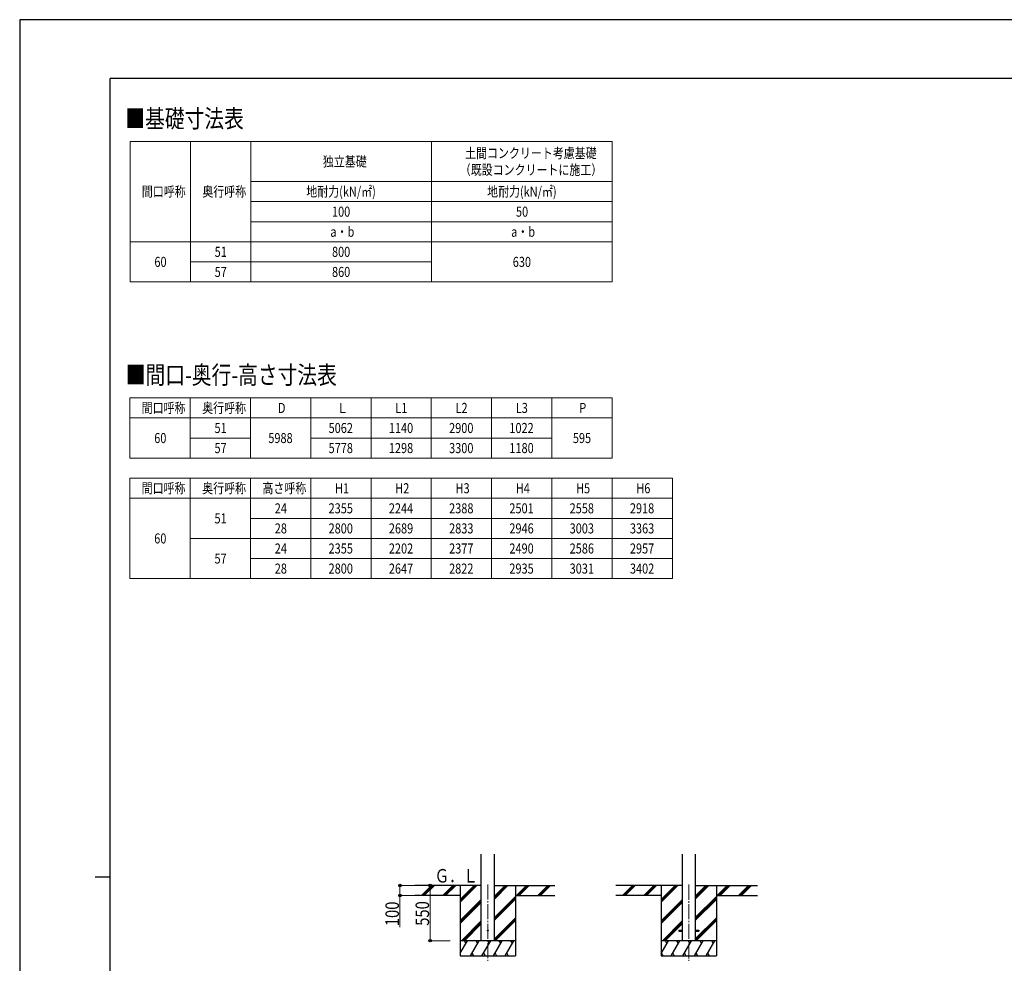
# Model space of a CAD drawing. Units: millimetres. Extents: x 0 to 25230, y 0 to 17820.
# Drawn here: x 0 to 9803, y 8423 to 17820 of the extents above; entities that cross this region are included whole.
import ezdxf

# ---------------------------------------------------------------- set-up
doc = ezdxf.new("R2010")
doc.units = ezdxf.units.MM
doc.linetypes.add('YCENTER_1', pattern=[13, 10, -1, 1, -1])
for name, color, linetype, lineweight in [('TABLE1', 255, 'Continuous', 13), ('USER1', 3, 'Continuous', 13), ('YKK_12', 2, 'Continuous', 13), ('YKK_13', 4, 'Continuous', 30), ('YKK_A1', 4, 'Continuous', 30), ('YKK_D', 6, 'Continuous', 13), ('YKK_ZWAK', 7, 'Continuous', 30)]:
    doc.layers.add(name, color=color, linetype=linetype, lineweight=lineweight)
doc.styles.add('text-b', font='extslim2.shx', dxfattribs={"width": 0.8, "bigfont": 'extfont2.shx'})

msp = doc.modelspace()

# ---------------------------------------------------------------- linework, layer by layer
at = {"layer": 'TABLE1'}
for p, q in [((1100.1, 16608.1), (5900.1, 16608.1)), ((1100.1, 16608.1), (1100.1, 15208.1)), ((1700.1, 16608.1), (1700.1, 15208.1)), ((2300.1, 16608.1), (2300.1, 15208.1)), ((4100.1, 16608.1), (4100.1, 15208.1)), ((5900.1, 16608.1), (5900.1, 15208.1)), ((2300.1, 16208.1), (5900.1, 16208.1)), ((2300.1, 16008.1), (5900.1, 16008.1)), ((2300.1, 15808.1), (5900.1, 15808.1)), ((1100.1, 15608.1), (5900.1, 15608.1)), ((1700.1, 15408.1), (4100.1, 15408.1)), ((1100.1, 15208.1), (5900.1, 15208.1)), ((1098.2, 14053.8), (5898.2, 14053.8)), ((1098.2, 14053.8), (1098.2, 13453.8)), ((1698.2, 14053.8), (1698.2, 13453.8)), ((2298.2, 14053.8), (2298.2, 13453.8)), ((2898.2, 14053.8), (2898.2, 13453.8)), ((3498.2, 14053.8), (3498.2, 13453.8)), ((4098.2, 14053.8), (4098.2, 13453.8)), ((4698.2, 14053.8), (4698.2, 13453.8)), ((5298.2, 14053.8), (5298.2, 13453.8)), ((5898.2, 14053.8), (5898.2, 13453.8)), ((1098.2, 13853.8), (5898.2, 13853.8)), ((1698.2, 13653.8), (2298.2, 13653.8)), ((2898.2, 13653.8), (5298.2, 13653.8)), ((1098.2, 13453.8), (5898.2, 13453.8)), ((1098.2, 13253.8), (6498.2, 13253.8)), ((1098.2, 13253.8), (1098.2, 12253.8)), ((1698.2, 13253.8), (1698.2, 12253.8)), ((2298.2, 13253.8), (2298.2, 12253.8)), ((2898.2, 13253.8), (2898.2, 12253.8)), ((3498.2, 13253.8), (3498.2, 12253.8)), ((4098.2, 13253.8), (4098.2, 12253.8)), ((4698.2, 13253.8), (4698.2, 12253.8)), ((5298.2, 13253.8), (5298.2, 12253.8)), ((5898.2, 13253.8), (5898.2, 12253.8)), ((6498.2, 13253.8), (6498.2, 12253.8)), ((1098.2, 13053.8), (6498.2, 13053.8)), ((2298.2, 12853.8), (6498.2, 12853.8)), ((1698.2, 12653.8), (6498.2, 12653.8)), ((2298.2, 12453.8), (6498.2, 12453.8)), ((1098.2, 12253.8), (6498.2, 12253.8))]:
    msp.add_line(p, q, dxfattribs=at)
at = {"layer": 'YKK_12', "linetype": 'YCENTER_1', "ltscale": 15}
for p, q in [((4661.2, 9207.5), (4661.2, 8448.3)), ((6661.2, 9206.5), (6661.2, 8447.3))]:
    msp.add_line(p, q, dxfattribs=at)
at = {"layer": 'YKK_13', "ltscale": 20}
for p, q in [((6561.2, 8751.8), (6561.2, 8742.8)), ((6561.2, 8751.8), (6596.2, 8751.8)), ((6561.2, 8742.8), (6596.2, 8742.8)), ((6726.2, 8751.8), (6761.2, 8751.8)), ((6726.2, 8742.8), (6761.2, 8742.8)), ((6761.2, 8751.8), (6761.2, 8742.8))]:
    msp.add_line(p, q, dxfattribs=at)
msp.add_circle((4661.2, 8748.3), 5, dxfattribs=at)
at = {"layer": 'YKK_A1', "ltscale": 20}
for p, q in [((4596.2, 8648.3), (4596.2, 9510.5)), ((4726.2, 8648.3), (4726.2, 9510.5)), ((6596.2, 9510.5), (6596.2, 8647.3)), ((6726.2, 9510.5), (6726.2, 8647.3))]:
    msp.add_line(p, q, dxfattribs=at)
at = {"layer": 'YKK_A1'}
for p, q in [((4596.2, 9198.3), (3935.2, 9198.3)), ((4001.9, 9099.7), (4100.5, 9198.3)), ((4014.6, 9098.3), (4114.6, 9198.3)), ((4028.8, 9098.3), (4128.8, 9198.3)), ((4214, 9099.7), (4312.6, 9198.3)), ((4226.8, 9098.3), (4326.8, 9198.3)), ((4240.9, 9098.3), (4340.9, 9198.3)), ((4386.2, 9198.3), (4386.2, 8498.3)), ((4386.2, 9031.4), (4553, 9198.3)), ((4386.2, 9045.6), (4538.9, 9198.3)), ((4386.2, 9059.7), (4524.8, 9198.3)), ((4726.2, 9063.1), (4861.4, 9198.3)), ((4726.2, 9077.2), (4847.3, 9198.3)), ((4726.2, 9091.4), (4833.1, 9198.3)), ((4726.2, 9198.3), (5326.8, 9198.3)), ((4936.2, 9198.3), (4936.2, 8498.3)), ((4945.3, 9098.3), (5045.3, 9198.3)), ((4959.4, 9098.3), (5059.4, 9198.3)), ((4973.5, 9098.3), (5073.5, 9198.3)), ((5157.4, 9098.3), (5257.4, 9198.3)), ((5171.5, 9098.3), (5271.5, 9198.3)), ((5185.7, 9098.3), (5285.7, 9198.3)), ((6596.2, 9197.3), (5935.2, 9197.3)), ((6001.9, 9098.7), (6100.5, 9197.3)), ((6014.6, 9097.3), (6114.6, 9197.3)), ((6028.8, 9097.3), (6128.8, 9197.3)), ((6214, 9098.7), (6312.6, 9197.3)), ((6226.8, 9097.3), (6326.8, 9197.3)), ((6240.9, 9097.3), (6340.9, 9197.3)), ((6386.2, 9197.3), (6386.2, 8497.3)), ((6386.2, 9030.4), (6553, 9197.3)), ((6386.2, 9044.6), (6538.9, 9197.3)), ((6386.2, 9058.7), (6524.8, 9197.3)), ((6726.2, 9062.1), (6861.4, 9197.3)), ((6726.2, 9076.2), (6847.3, 9197.3)), ((6726.2, 9090.4), (6833.1, 9197.3)), ((6726.2, 9197.3), (7344.4, 9197.3)), ((6936.2, 9197.3), (6936.2, 8497.3)), ((6945.3, 9097.3), (7045.3, 9197.3)), ((6959.4, 9097.3), (7059.4, 9197.3)), ((6973.5, 9097.3), (7073.5, 9197.3)), ((7157.4, 9097.3), (7257.4, 9197.3)), ((7171.5, 9097.3), (7271.5, 9197.3)), ((7185.7, 9097.3), (7285.7, 9197.3)), ((4386.2, 9098.3), (3935.2, 9098.3)), ((4386.2, 8847.6), (4596.2, 9057.6)), ((4386.2, 8833.5), (4596.2, 9043.4)), ((4386.2, 8819.3), (4596.2, 9029.3)), ((4726.2, 8879.2), (4936.2, 9089.2)), ((4726.2, 8865.1), (4936.2, 9075.1)), ((4726.2, 8850.9), (4936.2, 9060.9)), ((4936.2, 9098.3), (5326.8, 9098.3)), ((6386.2, 9097.3), (5935.2, 9097.3)), ((6386.2, 8846.6), (6596.2, 9056.6)), ((6386.2, 8832.5), (6596.2, 9042.4)), ((6386.2, 8818.3), (6596.2, 9028.3)), ((6726.2, 8878.2), (6936.2, 9088.2)), ((6726.2, 8864.1), (6936.2, 9074.1)), ((6726.2, 8849.9), (6936.2, 9059.9)), ((6936.2, 9097.3), (7344.4, 9097.3)), ((4399, 8648.3), (4596.2, 8845.5)), ((4413.2, 8648.3), (4596.2, 8831.3)), ((4726.2, 8667.1), (4936.2, 8877.1)), ((4726.2, 8653), (4936.2, 8863)), ((4735.7, 8648.3), (4936.2, 8848.8)), ((6399, 8647.3), (6596.2, 8844.5)), ((6413.2, 8647.3), (6596.2, 8830.3)), ((6726.2, 8666.1), (6936.2, 8876.1)), ((6726.2, 8652), (6936.2, 8862)), ((6735.7, 8647.3), (6936.2, 8847.8)), ((4427.3, 8648.3), (4596.2, 8817.2)), ((6427.3, 8647.3), (6596.2, 8816.2)), ((4386.2, 8522.9), (4458.6, 8648.3)), ((4487.5, 8498.3), (4574.1, 8648.3)), ((4602.9, 8498.3), (4689.5, 8648.3)), ((4718.4, 8498.3), (4805, 8648.3)), ((4833.9, 8498.3), (4920.5, 8648.3)), ((6386.2, 8521.9), (6458.6, 8647.3)), ((6487.5, 8497.3), (6574.1, 8647.3)), ((6602.9, 8497.3), (6689.5, 8647.3)), ((6718.4, 8497.3), (6805, 8647.3)), ((6833.9, 8497.3), (6920.5, 8647.3)), ((4386.2, 8498.3), (4936.2, 8498.3)), ((4502.5, 8524.3), (4517.5, 8498.3)), ((4617.9, 8524.3), (4632.9, 8498.3)), ((4733.4, 8524.3), (4748.4, 8498.3)), ((4848.9, 8524.3), (4863.9, 8498.3)), ((6386.2, 8497.3), (6936.2, 8497.3)), ((6387, 8523.3), (6402, 8497.3)), ((6502.5, 8523.3), (6517.5, 8497.3)), ((6617.9, 8523.3), (6632.9, 8497.3)), ((6733.4, 8523.3), (6748.4, 8497.3)), ((6848.9, 8523.3), (6863.9, 8497.3))]:
    msp.add_line(p, q, dxfattribs=at)
at = {"layer": 'YKK_A1', "ltscale": 0.5}
for p, q in [((4936.2, 8648.3), (4386.2, 8648.3)), ((4443.6, 8622.3), (4428.6, 8648.3)), ((4559.1, 8622.3), (4544.1, 8648.3)), ((4674.5, 8622.3), (4659.5, 8648.3)), ((4790, 8622.3), (4775, 8648.3)), ((4890.5, 8648.3), (4890.5, 8648.3)), ((4905.5, 8622.3), (4890.5, 8648.3)), ((6936.2, 8647.3), (6386.2, 8647.3)), ((6443.6, 8621.3), (6428.6, 8647.3)), ((6559.1, 8621.3), (6544.1, 8647.3)), ((6674.5, 8621.3), (6659.5, 8647.3)), ((6790, 8621.3), (6775, 8647.3)), ((6905.5, 8621.3), (6890.5, 8647.3))]:
    msp.add_line(p, q, dxfattribs=at)
at = {"layer": 'YKK_D'}
for p, q in [((3934.2, 9198.3), (3785.2, 9198.3)), ((3786.2, 9198.3), (3786.2, 9098.3)), ((4135.2, 9198.3), (4085.2, 9198.3)), ((4086.2, 8648.3), (4086.2, 9198.3)), ((3934.2, 9098.3), (3785.2, 9098.3)), ((3786.2, 9098.3), (3786.2, 8782.5)), ((4286.2, 8648.3), (4085.2, 8648.3))]:
    msp.add_line(p, q, dxfattribs=at)
at = {"layer": 'YKK_D', "linetype": 'ByBlock', "lineweight": -2}
for centre in [(3786.2, 9198.3), (4086.2, 9198.3), (3786.2, 9098.3), (4086.2, 8648.3)]:
    msp.add_circle(centre, 12.8, dxfattribs=at)
at = {"layer": 'YKK_ZWAK'}
for p, q in [((25230, 17820), (0, 17820)), ((0, 17820), (0, 0)), ((24300.1, 17235), (900.1, 17235)), ((900.1, 1335), (900.1, 17235)), ((750.1, 9285), (900.1, 9285))]:
    msp.add_line(p, q, dxfattribs=at)

# ---------------------------------------------------------------- texts
at = {"layer": 'TABLE1', "style": 'text-b', "width": 0.8}
for s, p in [('独立基礎', (3018.7, 16358.1)), ('土間コンクリート考慮基礎', (4434.7, 16441.5)), ('（既設コンクリートに施工）', (4381.4, 16274.8)), ('地耐力(kN/㎡)', (2853.4, 16058.1)), ('地耐力(kN/㎡)', (4653.4, 16058.1)), ('間口呼称', (1216.1, 16058.1)), ('奥行呼称', (1818.7, 16058.1)), ('100', (3109.4, 15858.1)), ('50', (4941.4, 15858.1)), ('a・b', (3093.4, 15658.1)), ('a・b', (4893.4, 15658.1)), ('51', (1941.4, 15458.1)), ('800', (3109.4, 15458.1)), ('60', (1341.4, 15358.1)), ('630', (4909.4, 15358.1)), ('57', (1941.4, 15258.1)), ('860', (3109.4, 15258.1)), ('間口呼称', (1214.2, 13903.8)), ('奥行呼称', (1816.8, 13903.8)), ('D', (2571.5, 13903.8)), ('Ｌ', (3160.8, 13903.8)), ('L1', (3739.5, 13903.8)), ('L2', (4339.5, 13903.8)), ('L3', (4939.5, 13903.8)), ('P', (5571.5, 13903.8)), ('51', (1939.5, 13703.8)), ('5062', (3075.5, 13703.8)), ('1140', (3675.5, 13703.8)), ('2900', (4275.5, 13703.8)), ('1022', (4875.5, 13703.8)), ('60', (1339.5, 13603.8)), ('5988', (2475.5, 13603.8)), ('595', (5507.5, 13603.8)), ('57', (1939.5, 13503.8)), ('5778', (3075.5, 13503.8)), ('1298', (3675.5, 13503.8)), ('3300', (4275.5, 13503.8)), ('1180', (4875.5, 13503.8)), ('間口呼称', (1214.2, 13103.8)), ('奥行呼称', (1816.8, 13103.8)), ('高さ呼称', (2416.8, 13103.8)), ('H1', (3139.5, 13103.8)), ('H2', (3739.5, 13103.8)), ('H3', (4339.5, 13103.8)), ('H4', (4939.5, 13103.8)), ('H5', (5539.5, 13103.8)), ('H6', (6139.5, 13103.8)), ('24', (2539.5, 12903.8)), ('2355', (3075.5, 12903.8)), ('2244', (3675.5, 12903.8)), ('2388', (4275.5, 12903.8)), ('2501', (4875.5, 12903.8)), ('2558', (5475.5, 12903.8)), ('2918', (6075.5, 12903.8)), ('51', (1939.5, 12803.8)), ('28', (2539.5, 12703.8)), ('2800', (3075.5, 12703.8)), ('2689', (3675.5, 12703.8)), ('2833', (4275.5, 12703.8)), ('2946', (4875.5, 12703.8)), ('3003', (5475.5, 12703.8)), ('3363', (6075.5, 12703.8)), ('60', (1339.5, 12603.8)), ('24', (2539.5, 12503.8)), ('2355', (3075.5, 12503.8)), ('2202', (3675.5, 12503.8)), ('2377', (4275.5, 12503.8)), ('2490', (4875.5, 12503.8)), ('2586', (5475.5, 12503.8)), ('2957', (6075.5, 12503.8)), ('57', (1939.5, 12403.8)), ('28', (2539.5, 12303.8)), ('2800', (3075.5, 12303.8)), ('2647', (3675.5, 12303.8)), ('2822', (4275.5, 12303.8)), ('2935', (4875.5, 12303.8)), ('3031', (5475.5, 12303.8)), ('3402', (6075.5, 12303.8))]:
    msp.add_text(s, height=100, dxfattribs=at).set_placement(p)
at = {"layer": 'USER1', "style": 'text-b', "width": 0.8}
for s, p in [('■基礎寸法表', (1052.4, 16745.6)), ('■間口-奥行-高さ寸法表', (1056.2, 14192.3))]:
    msp.add_text(s, height=180, dxfattribs=at).set_placement(p)
at = {"layer": 'YKK_A1', "style": 'text-b', "width": 0.777066}
msp.add_text('Ｇ．Ｌ', height=135, dxfattribs=at).set_placement((4131.9, 9226.8))
at = {"layer": 'YKK_D', "style": 'text-b', "width": 0.8}
for s, p in [('100', (3776.2, 8792.5)), ('550', (4076.2, 8796.4))]:
    msp.add_text(s, height=135, rotation=90, dxfattribs=at).set_placement(p)

doc.saveas('drawing.dxf')
